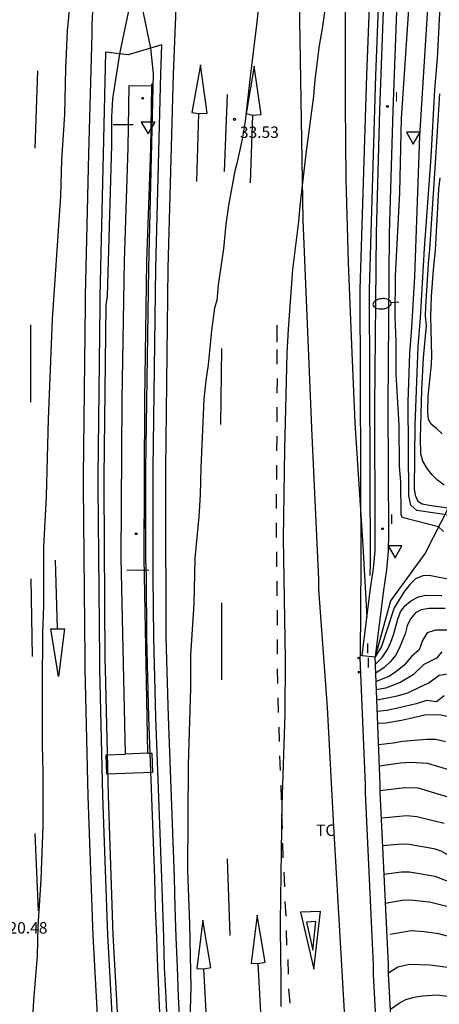
# Model space of a CAD drawing. Units: millimetres. Extents: x 584143 to 584495, y 4792039 to 4792291.
# Drawn here: x 584412 to 584439, y 4792150 to 4792214 of the extents above; entities that cross this region are included whole.
import ezdxf

# ---------------------------------------------------------------- set-up
doc = ezdxf.new("R2010")
doc.units = ezdxf.units.MM
for name, color, linetype in [('020104', 34, 'Continuous'), ('020204', 9, 'Continuous'), ('020308', 9, 'Continuous'), ('060111', 9, 'Continuous'), ('060113', 4, 'Continuous'), ('060121', 9, 'Continuous'), ('060125', 1, 'Continuous'), ('070101', 9, 'ALAMBRADA'), ('090109', 9, 'Continuous'), ('100301', 7, 'Continuous'), ('250202', 9, 'Continuous'), ('260101', 9, 'Continuous'), ('260205', 9, 'Continuous'), ('270204', 9, 'Continuous'), ('270304', 9, 'Continuous')]:
    doc.layers.add(name, color=color, linetype=linetype)
doc.layers.add('020105', color=24, linetype='Continuous', lineweight=30)
doc.styles.add('ARIAL', font='ARIAL.TTF', dxfattribs={"height": 1})
doc.styles.add('ROMANS', font='romans__.ttf', dxfattribs={"height": 1})
doc.linetypes.add('ALAMBRADA', pattern='A,1,[203,DONOSTI.shx,S=0.1,R=0,X=0,Y=0],1', length=2)

# ---------------------------------------------------------------- blocks, each defined once
blk = doc.blocks.new('COTAPU')
blk.add_circle((0, 0), 0.075)
blk = doc.blocks.new('FAREDI')
blk.add_line((0, 0), (0.5, 0))
blk.add_lwpolyline([(0.5, 0, 0.159986), (0.538, -0.117, 0.106322), (0.675, -0.238, 0.071006), (0.858, -0.309, 0.057309), (1.099, -0.337, 0.057309), (1.339, -0.309, 0.071006), (1.522, -0.238, 0.106322), (1.659, -0.117, 0.159986), (1.697, 0, 0.159986), (1.659, 0.117, 0.106322), (1.522, 0.238, 0.071006), (1.339, 0.309, 0.057309), (1.099, 0.337, 0.057309), (0.858, 0.309, 0.071006), (0.675, 0.238, 0.106322), (0.538, 0.117, 0.159986)], format="xyb", close=True)
blk = doc.blocks.new('SETRA')
at = {"linetype": 'Continuous'}
blk.add_lwpolyline([(0.451, 0.26), (-0.45, 0.26), (-0.001, -0.52)], close=True, dxfattribs=at)
blk = doc.blocks.new('REIND')
blk.add_circle((0, 0), 0.055)

msp = doc.modelspace()

# ---------------------------------------------------------------- linework, layer by layer
at = {"layer": '020104', "flags": 128}
for points, elevation in [([(584427.713, 4792218.157), (584427.263, 4792214.027), (584426.823, 4792210.447), (584426.523, 4792207.707), (584426.313, 4792206.527), (584425.973, 4792204.927), (584425.833, 4792204.447), (584425.413, 4792202.187), (584425.253, 4792200.957), (584425.093, 4792199.337), (584424.742, 4792196.977), (584424.662, 4792195.937), (584424.512, 4792195.457), (584424.312, 4792193.967), (584424.092, 4792191.718), (584423.942, 4792190.698), (584423.812, 4792189.478), (584423.612, 4792184.968), (584423.572, 4792183.188), (584423.482, 4792181.748), (584423.222, 4792179.048), (584423.152, 4792176.038), (584422.932, 4792172.678), (584422.922, 4792170.498), (584422.782, 4792165.478), (584422.742, 4792158.549), (584422.862, 4792155.049), (584422.942, 4792150.889), (584422.891, 4792148.669)], 33.5), ([(584415.213, 4792217.587), (584414.833, 4792213.647), (584414.723, 4792211.167), (584414.663, 4792208.147), (584414.463, 4792205.147), (584414.403, 4792202.797), (584413.863, 4792194.718), (584413.593, 4792188.148), (584413.462, 4792183.078), (584413.282, 4792179.778), (584413.282, 4792175.928), (584413.222, 4792174.098), (584413.202, 4792170.678), (584413.212, 4792166.758), (584413.252, 4792165.019), (584413.242, 4792161.479), (584413.122, 4792157.959), (584412.922, 4792154.859), (584412.872, 4792152.939), (584412.632, 4792150.019), (584412.512, 4792147.709)], 34), ([(584439.512, 4792180.778), (584439.182, 4792181.098), (584436.802, 4792181.698), (584436.742, 4792181.898), (584436.712, 4792184.047), (584436.632, 4792185.047), (584436.612, 4792187.757), (584436.422, 4792191.107), (584436.402, 4792193.267), (584436.352, 4792194.857), (584436.372, 4792197.567), (584436.642, 4792203.027), (584436.762, 4792207.897), (584437.303, 4792216.057)], 33), ([(584439.822, 4792181.857), (584438.962, 4792181.997), (584437.762, 4792182.168), (584437.372, 4792182.508), (584437.232, 4792183.137), (584437.192, 4792189.307), (584437.312, 4792192.467), (584437.442, 4792194.177), (584437.632, 4792197.517), (584437.972, 4792206.747), (584438.532, 4792215.817)], 34), ([(584431.803, 4792215.487), (584431.563, 4792213.787), (584431.363, 4792212.677), (584431.073, 4792210.417), (584430.983, 4792209.347), (584430.492, 4792205.567), (584430.092, 4792202.167), (584430.012, 4792201.137), (584429.622, 4792197.977), (584429.322, 4792194.067), (584429.242, 4792192.467), (584429.092, 4792186.178), (584429.012, 4792180.318), (584429.142, 4792172.418), (584429.122, 4792168.808), (584428.922, 4792162.858), (584428.801, 4792155.208), (584428.821, 4792152.529), (584428.861, 4792151.959), (584428.861, 4792149.629)], 33), ([(584439.552, 4792183.837), (584439.132, 4792184.157), (584438.762, 4792184.497), (584438.442, 4792184.927), (584438.162, 4792185.407), (584438.022, 4792185.887), (584438.012, 4792186.897), (584438.102, 4792190.077), (584438.212, 4792192.187), (584438.392, 4792194.307), (584438.332, 4792194.907), (584438.352, 4792195.577), (584438.552, 4792198.657), (584438.622, 4792199.297), (584439.012, 4792205.307), (584439.272, 4792209.507)], 36), ([(584439.422, 4792187.197), (584439.062, 4792187.557), (584438.702, 4792187.827), (584438.522, 4792188.127), (584438.482, 4792188.637), (584438.512, 4792189.677), (584438.722, 4792191.757), (584438.742, 4792192.297), (584438.682, 4792194.887), (584438.732, 4792196.227), (584438.852, 4792197.967), (584438.992, 4792199.247), (584439.212, 4792203.247), (584439.292, 4792203.997)], 37), ([(584440.122, 4792177.588), (584438.582, 4792177.898), (584438.152, 4792177.888), (584437.682, 4792177.678), (584437.312, 4792177.308), (584436.922, 4792176.798), (584436.282, 4792175.788), (584435.442, 4792173.248), (584435.042, 4792172.558)], 32), ([(584435.052, 4792172.088), (584435.502, 4792172.528), (584435.852, 4792173.048), (584436.062, 4792173.528), (584436.232, 4792174.018), (584436.512, 4792175.038), (584436.692, 4792175.508), (584437.012, 4792175.938), (584437.412, 4792176.258), (584437.872, 4792176.508), (584438.362, 4792176.618), (584439.412, 4792176.588)], 31), ([(584439.822, 4792174.318), (584438.992, 4792174.318), (584438.452, 4792174.148), (584438.132, 4792173.638), (584437.922, 4792173.028), (584437.412, 4792172.588), (584436.942, 4792172.018), (584436.362, 4792171.568), (584435.932, 4792171.278), (584435.102, 4792170.948)], 29), ([(584439.412, 4792172.898), (584439.052, 4792172.468), (584438.222, 4792172.068), (584437.532, 4792171.388), (584436.722, 4792170.908), (584436.242, 4792170.698), (584435.722, 4792170.518), (584435.122, 4792170.408)], 28), ([(584435.142, 4792169.748), (584435.852, 4792169.868), (584436.472, 4792170.008), (584437.172, 4792170.208), (584438.022, 4792170.618), (584438.562, 4792170.848), (584439.232, 4792171.368), (584440.081, 4792171.488)], 27), ([(584439.551, 4792170.008), (584439.051, 4792169.618), (584438.411, 4792169.698), (584437.732, 4792169.478), (584436.612, 4792169.208), (584435.792, 4792169.048), (584435.172, 4792168.978)], 26), ([(584439.651, 4792166.988), (584439.021, 4792167.148), (584438.391, 4792167.148), (584436.821, 4792167.008), (584436.211, 4792166.898), (584435.262, 4792166.798)], 24), ([(584440.641, 4792164.898), (584438.491, 4792165.558), (584437.341, 4792165.628), (584436.691, 4792165.578), (584435.311, 4792165.398)], 23), ([(584435.371, 4792163.788), (584436.991, 4792163.988), (584437.841, 4792163.968), (584440.241, 4792163.248)], 22), ([(584439.551, 4792161.618), (584437.771, 4792162.068), (584437.121, 4792162.128), (584435.451, 4792161.988)], 21), ([(584440.251, 4792157.658), (584438.971, 4792158.148), (584437.291, 4792158.438), (584436.771, 4792158.438), (584435.611, 4792158.288)], 19), ([(584439.731, 4792156.178), (584438.601, 4792156.468), (584437.321, 4792156.598), (584436.801, 4792156.578), (584435.701, 4792156.388)], 18), ([(584436.011, 4792154.368), (584437.391, 4792154.598), (584438.251, 4792154.548), (584439.191, 4792154.408), (584440.891, 4792153.958)], 17), ([(584435.911, 4792151.838), (584436.531, 4792152.228), (584437.281, 4792152.398), (584438.651, 4792152.358), (584440.591, 4792152.088), (584442.091, 4792151.608), (584444.471, 4792150.778), (584445.811, 4792150.398), (584446.788, 4792150.139), (584450.052, 4792149.371)], 16)]:
    msp.add_lwpolyline(points, dxfattribs=dict(at, elevation=elevation))
at = {"layer": '020105', "flags": 128}
for points, elevation in [([(584439.312, 4792216.107), (584439.102, 4792211.827), (584438.932, 4792209.767), (584438.682, 4792205.357), (584438.252, 4792199.357), (584437.982, 4792194.817), (584437.832, 4792192.927), (584437.642, 4792187.767), (584437.592, 4792183.597), (584437.662, 4792183.167), (584437.842, 4792182.787), (584438.112, 4792182.607), (584438.572, 4792182.507), (584440.142, 4792182.307)], 35), ([(584439.622, 4792175.738), (584438.572, 4792175.738), (584438.042, 4792175.648), (584437.682, 4792175.458), (584437.362, 4792175.058), (584437.142, 4792174.598), (584436.992, 4792174.078), (584436.802, 4792173.588), (584436.602, 4792173.118), (584436.362, 4792172.658), (584436.012, 4792172.238), (584435.632, 4792171.858), (584435.082, 4792171.498)], 30), ([(584435.212, 4792168.208), (584435.742, 4792168.228), (584436.762, 4792168.408), (584438.291, 4792168.748), (584438.801, 4792168.788), (584439.351, 4792168.748), (584439.871, 4792168.648), (584440.391, 4792168.468), (584440.871, 4792168.238), (584441.281, 4792167.938), (584442.481, 4792166.758), (584443.611, 4792165.528), (584444.521, 4792164.768), (584444.951, 4792164.448), (584447.131, 4792163.597), (584448.626, 4792163.17), (584449.771, 4792163.092), (584451.299, 4792163.221)], 25), ([(584435.531, 4792160.188), (584436.741, 4792160.298), (584437.261, 4792160.278), (584438.871, 4792159.998), (584439.351, 4792159.838), (584439.791, 4792159.578), (584440.781, 4792159.148), (584442.821, 4792158.178), (584443.771, 4792157.778), (584444.821, 4792157.428), (584445.401, 4792157.288), (584447.965, 4792156.451), (584450.646, 4792155.649), (584451.999, 4792155.413)], 20), ([(584436.031, 4792149.448), (584436.611, 4792149.838), (584437.051, 4792150.088), (584437.591, 4792150.238), (584438.111, 4792150.318), (584439.101, 4792150.378), (584440.291, 4792150.228), (584440.831, 4792150.058), (584441.351, 4792149.848), (584443.981, 4792148.988), (584446.419, 4792148.627), (584448.231, 4792148.57), (584449.67, 4792148.557), (584450.834, 4792148.489), (584451.862, 4792148.461), (584452.751, 4792148.411)], 15)]:
    msp.add_lwpolyline(points, dxfattribs=dict(at, elevation=elevation))
at = {"layer": '060111'}
for points in [[(584434.063, 4792172.673, 32.407), (584434.112, 4792178.738, 32.679), (584434.062, 4792196.677, 32.739), (584434.482, 4792210.737, 32.769), (584435.103, 4792226.486, 32.859), (584435.613, 4792233.566, 32.899), (584436.323, 4792240.736, 32.969), (584436.763, 4792245.096, 33.009), (584437.473, 4792250.746, 33.039), (584438.143, 4792255.095, 33.059), (584439.443, 4792262.025, 33.109), (584440.024, 4792265.115, 33.169), (584440.464, 4792268.785, 33.239), (584440.694, 4792269.967, 33.239)], [(584421.422, 4792148.249, 33.579), (584421.332, 4792150.209, 33.579), (584421.232, 4792152.169, 33.589), (584421.172, 4792154.139, 33.589), (584421.112, 4792156.099, 33.599), (584421.052, 4792158.059, 33.609), (584420.662, 4792168.608, 33.709), (584420.522, 4792173.818, 33.789), (584420.482, 4792177.848, 33.789), (584420.482, 4792178.968, 33.789), (584420.482, 4792184.908, 33.789), (584420.653, 4792198.067, 33.829), (584420.983, 4792210.817, 33.889), (584421.053, 4792212.727, 33.889), (584418.843, 4792212.067, 33.889), (584417.363, 4792212.247, 33.969), (584417.203, 4792205.537, 33.932), (584416.983, 4792196.238, 33.88), (584416.983, 4792195.648, 33.876), (584416.862, 4792184.368, 33.813), (584416.862, 4792183.768, 33.81), (584416.952, 4792172.399, 33.746), (584416.962, 4792171.789, 33.743), (584417.162, 4792163.439, 33.696), (584417.482, 4792154.32, 33.645), (584418.291, 4792139.47, 33.561)], [(584449.738, 4792040.241, 31.749), (584447.659, 4792049.791, 31.749), (584446.359, 4792055.951, 31.759), (584446.229, 4792056.571, 31.749), (584444.449, 4792066.411, 31.849), (584442.799, 4792076.04, 31.889), (584440.52, 4792091.62, 32.099), (584438.34, 4792108.4, 32.279), (584438.31, 4792108.93, 32.279), (584436.641, 4792125.019, 32.489), (584435.561, 4792139.999, 32.629), (584434.931, 4792151.728, 32.609), (584434.921, 4792152.358, 32.609), (584434.391, 4792163.648, 32.389), (584434.391, 4792164.158, 32.399), (584434.062, 4792172.498, 32.399), (584434.063, 4792172.673, 32.407)]]:
    msp.add_polyline3d(points, dxfattribs=at)
at = {"layer": '060113'}
for points in [[(584434.192, 4792172.658, 32.399), (584434.712, 4792176.888, 32.429), (584434.922, 4792178.368, 32.429), (584435.042, 4792179.518, 32.469), (584435.042, 4792180.658, 32.469), (584435.012, 4792189.037, 32.559), (584435.112, 4792200.357, 32.649), (584435.342, 4792208.427, 32.699), (584435.673, 4792217.367, 32.719)], [(584436.523, 4792217.327, 32.719), (584436.192, 4792208.407, 32.699), (584435.962, 4792200.347, 32.649), (584435.862, 4792189.037, 32.559), (584435.902, 4792180.658, 32.469), (584435.892, 4792179.478, 32.469), (584435.772, 4792178.278, 32.429), (584435.562, 4792176.778, 32.429), (584435.042, 4792172.558, 32.399)], [(584420.141, 4792166.239, 33.649), (584419.892, 4792179.038, 33.719), (584419.932, 4792189.418, 33.739), (584420.073, 4792198.487, 33.759), (584420.323, 4792205.937, 33.819), (584420.393, 4792210.017, 33.849), (584418.893, 4792210.037, 33.849), (584418.823, 4792205.977, 33.819), (584418.573, 4792198.527, 33.759), (584418.432, 4792189.438, 33.739), (584418.362, 4792179.028, 33.719), (584418.642, 4792166.184, 33.649)], [(584434.063, 4792172.673, 32.399), (584434.192, 4792172.658, 32.399)], [(584434.192, 4792172.658, 32.399), (584435.042, 4792172.558, 32.399)]]:
    msp.add_polyline3d(points, dxfattribs=at)
at = {"layer": '060121'}
for points in [[(584420.141, 4792166.239, 33.679), (584420.392, 4792166.248, 33.679), (584420.432, 4792164.968, 33.679), (584417.442, 4792164.858, 33.679), (584417.402, 4792166.138, 33.679), (584418.642, 4792166.184, 33.679)], [(584420.141, 4792166.239, 33.679), (584418.642, 4792166.184, 33.679)]]:
    msp.add_polyline3d(points, dxfattribs=at)
at = {"layer": '060125'}
msp.add_polyline3d([(584436.999, 4792133.661, 32.569), (584436.541, 4792140.069, 32.629), (584435.911, 4792151.778, 32.609), (584435.901, 4792152.398, 32.609), (584435.361, 4792163.678, 32.389), (584435.361, 4792164.188, 32.399), (584435.042, 4792172.558, 32.399)], dxfattribs=at)
at = {"layer": '070101'}
for points in [[(584434.712, 4792177.908, 32.609), (584434.732, 4792178.728, 32.679), (584434.662, 4792196.667, 32.739), (584435.072, 4792210.707, 32.769), (584435.693, 4792226.446, 32.859), (584436.223, 4792233.496, 32.899), (584436.913, 4792240.676, 32.969), (584437.353, 4792245.026, 33.009), (584438.063, 4792250.656, 33.039), (584438.733, 4792254.985, 33.059), (584440.213, 4792261.905, 33.109), (584441.283, 4792265.105, 33.169)], [(584418.681, 4792139.489, 33.609), (584417.862, 4792154.329, 33.719), (584417.552, 4792163.448, 33.779), (584417.352, 4792171.788, 33.779), (584417.342, 4792172.398, 33.779), (584417.272, 4792183.768, 33.789), (584417.272, 4792184.368, 33.789), (584417.393, 4792195.638, 33.949), (584417.483, 4792196.228, 33.949), (584417.773, 4792206.147, 33.949), (584417.773, 4792207.987, 33.969), (584417.833, 4792209.177, 33.969), (584418.293, 4792212.137, 33.919), (584419.353, 4792217.157, 34.029), (584420.303, 4792212.497, 33.889), (584420.483, 4792210.827, 33.889), (584420.173, 4792198.067, 33.829), (584419.982, 4792184.908, 33.789), (584419.982, 4792178.958, 33.789), (584420.022, 4792177.828, 33.789), (584420.042, 4792173.808, 33.789), (584420.182, 4792168.578, 33.709), (584420.572, 4792158.039, 33.609), (584420.612, 4792156.079, 33.599), (584420.692, 4792154.119, 33.589), (584420.772, 4792152.149, 33.589), (584420.852, 4792150.179, 33.579), (584420.942, 4792148.219, 33.579)], [(584433.073, 4792215.077, 33.109), (584433.062, 4792208.827, 33.019), (584433.112, 4792203.897, 32.999), (584433.262, 4792198.437, 32.969), (584433.482, 4792193.037, 32.939), (584433.702, 4792187.917, 32.929), (584434.232, 4792179.858, 32.899), (584434.482, 4792175.158, 32.399)], [(584452.531, 4792185.447, 38.489), (584449.202, 4792184.707, 38.879), (584447.602, 4792184.657, 39.189), (584446.822, 4792184.817, 39.359), (584445.902, 4792185.147, 39.469), (584443.262, 4792187.607, 39.499), (584443.052, 4792187.397, 39.499), (584439.862, 4792182.417, 35.139), (584438.312, 4792179.368, 32.819), (584436.042, 4792176.248, 32.559), (584435.042, 4792172.558, 32.399)]]:
    msp.add_polyline3d(points, dxfattribs=at)
at = {"layer": '090109'}
for points in [[(584419.163, 4792207.477, 36.039), (584417.853, 4792207.477, 36.039)], [(584420.192, 4792178.248, 35.639), (584418.762, 4792178.238, 35.649)]]:
    msp.add_polyline3d(points, dxfattribs=at)
at = {"layer": '260101'}
for points in [[(584447.362, 4792040.241, 31.962), (584444.819, 4792052.721, 31.999), (584441.859, 4792068.871, 32.109), (584441.809, 4792069.431, 32.109), (584439.93, 4792081.11, 32.329), (584438.43, 4792091.65, 32.349), (584436.78, 4792104.93, 32.389), (584435.111, 4792120.489, 32.439), (584434.011, 4792133.699, 32.599), (584433.041, 4792148.909, 32.719), (584432.321, 4792161.418, 32.809), (584431.902, 4792169.248, 32.789), (584431.352, 4792176.998, 32.879), (584431.352, 4792177.658, 32.859), (584430.902, 4792187.098, 32.929), (584430.312, 4792201.207, 32.969), (584430.033, 4792218.327, 33.209), (584430.113, 4792229.706, 33.329), (584430.463, 4792236.266, 33.329), (584430.913, 4792242.246, 33.339), (584432.144, 4792256.246, 33.419), (584433.394, 4792267.445, 33.579), (584434.615, 4792277.716, 33.629)], [(584417.351, 4792139.409, 33.609), (584416.542, 4792154.279, 33.719), (584416.222, 4792163.419, 33.779), (584416.022, 4792171.788, 33.779), (584416.012, 4792172.388, 33.779), (584415.922, 4792183.768, 33.789), (584415.922, 4792184.388, 33.789), (584416.043, 4792195.658, 33.949), (584416.043, 4792196.248, 33.949), (584416.263, 4792205.577, 33.949), (584416.473, 4792213.447, 33.969), (584416.473, 4792214.077, 33.969), (584416.923, 4792222.467, 33.969), (584417.613, 4792233.346, 34.009), (584418.654, 4792246.206, 34.109), (584419.594, 4792255.986, 34.109), (584419.594, 4792256.496, 34.109), (584420.594, 4792266.055, 34.129), (584421.574, 4792274.675, 34.149)], [(584426.834, 4792272.738, 34.019), (584424.614, 4792253.186, 34.109), (584423.643, 4792242.736, 34.039), (584423.613, 4792242.236, 34.059), (584422.823, 4792231.366, 34.059), (584422.213, 4792221.097, 33.939), (584421.783, 4792210.787, 33.889), (584421.453, 4792198.057, 33.829), (584421.282, 4792184.908, 33.789), (584421.282, 4792178.978, 33.789), (584421.302, 4792177.858, 33.789), (584421.322, 4792173.828, 33.789), (584421.462, 4792168.638, 33.709), (584421.852, 4792158.079, 33.609), (584421.912, 4792156.119, 33.599), (584421.972, 4792154.169, 33.589), (584422.052, 4792152.209, 33.589), (584422.112, 4792150.249, 33.579), (584422.221, 4792148.289, 33.579)], [(584412.893, 4792211.017, 34.269), (584412.733, 4792205.937, 34.269)], [(584423.333, 4792203.747, 33.709), (584423.473, 4792208.207, 33.709), (584424.013, 4792208.237, 33.709), (584423.583, 4792211.417, 33.709), (584423.023, 4792208.287, 33.709), (584423.473, 4792208.207, 33.709)], [(584426.863, 4792203.657, 33.469), (584427.023, 4792208.117, 33.469), (584427.563, 4792208.147, 33.469), (584427.113, 4792211.327, 33.469), (584426.573, 4792208.207, 33.469), (584427.023, 4792208.117, 33.469)], [(584425.153, 4792204.407, 33.509), (584425.353, 4792209.457, 33.539)], [(584412.433, 4792194.358, 34.269), (584412.443, 4792189.278, 34.269)], [(584428.602, 4792193.217, 33.239), (584428.612, 4792194.327, 33.239)], [(584424.912, 4792187.808, 33.429), (584424.982, 4792192.787, 33.449)], [(584428.592, 4792192.737, 33.239), (584428.582, 4792191.777, 33.239)], [(584428.602, 4792190.827, 33.239), (584428.592, 4792189.867, 33.239)], [(584428.592, 4792188.938, 33.239), (584428.582, 4792187.978, 33.219)], [(584428.582, 4792187.038, 33.219), (584428.572, 4792186.078, 33.219)], [(584428.562, 4792185.148, 33.219), (584428.562, 4792184.198, 33.219)], [(584428.552, 4792183.248, 33.219), (584428.552, 4792182.288, 33.219)], [(584428.542, 4792181.358, 33.219), (584428.552, 4792180.398, 33.209)], [(584428.562, 4792179.448, 33.189), (584428.572, 4792178.478, 33.179)], [(584414.062, 4792178.908, 34.029), (584414.182, 4792174.398, 33.959), (584414.662, 4792174.408, 33.959), (584414.282, 4792171.278, 33.959), (584413.762, 4792174.408, 33.959), (584414.182, 4792174.398, 33.959)], [(584412.462, 4792177.688, 34.259), (584412.542, 4792172.578, 34.209)], [(584428.582, 4792177.528, 33.149), (584428.592, 4792176.568, 33.149)], [(584424.982, 4792171.058, 33.259), (584424.972, 4792176.098, 33.309)], [(584428.602, 4792175.618, 33.129), (584428.602, 4792174.648, 33.109)], [(584428.612, 4792173.698, 33.109), (584428.612, 4792172.738, 33.089)], [(584428.612, 4792171.778, 33.079), (584428.642, 4792170.818, 33.059)], [(584428.652, 4792169.868, 33.039), (584428.682, 4792168.908, 33.039)], [(584428.712, 4792167.958, 33.039), (584428.732, 4792166.998, 33.039)], [(584428.772, 4792166.058, 33.029), (584428.812, 4792165.098, 33.029)], [(584428.842, 4792164.148, 33.029), (584428.862, 4792163.188, 33.019)], [(584428.902, 4792162.248, 33.019), (584428.932, 4792161.288, 33.009)], [(584412.732, 4792160.969, 34.099), (584412.952, 4792155.899, 34.039)], [(584428.962, 4792160.328, 33.009), (584428.982, 4792159.368, 33.009)], [(584425.522, 4792154.269, 33.149), (584425.362, 4792159.318, 33.179)], [(584429.042, 4792158.428, 32.999), (584429.091, 4792157.468, 32.989)], [(584429.111, 4792156.518, 32.989), (584429.171, 4792155.558, 32.969)], [(584427.601, 4792148.019, 33.109), (584427.361, 4792152.449, 33.109), (584427.821, 4792152.529, 33.109), (584427.302, 4792155.618, 33.109), (584426.901, 4792152.459, 33.109), (584427.361, 4792152.449, 33.109)], [(584431.461, 4792155.848, 32.749), (584430.151, 4792155.808, 32.749), (584431.021, 4792152.079, 32.749), (584431.461, 4792155.848, 32.749)], [(584424.041, 4792147.669, 33.289), (584423.802, 4792152.099, 33.289), (584424.262, 4792152.179, 33.289), (584423.732, 4792155.279, 33.289), (584423.342, 4792152.109, 33.289), (584423.802, 4792152.099, 33.289)], [(584430.941, 4792153.318, 32.749), (584431.141, 4792155.188, 32.749), (584430.541, 4792155.148, 32.749), (584430.941, 4792153.318, 32.749)], [(584429.211, 4792154.608, 32.969), (584429.231, 4792153.649, 32.969)], [(584429.301, 4792152.699, 32.969), (584429.341, 4792151.739, 32.969)], [(584429.361, 4792150.789, 32.959), (584429.431, 4792149.829, 32.959)]]:
    msp.add_polyline3d(points, dxfattribs=at)

# ---------------------------------------------------------------- block references
at = {"layer": '020204', "rotation": 359.9987685839998}
msp.add_blockref('COTAPU', (584425.813, 4792207.827, 33.53), dxfattribs=at)
at = {"layer": '250202', "rotation": 185.5723056347093}
msp.add_blockref('FAREDI', (584436.582, 4792195.837, 33.03), dxfattribs=at)
at = {"layer": '260205', "rotation": 359.9987685839998}
for p in [(584420.153, 4792207.397, 33.65), (584437.532, 4792206.727, 33.05), (584436.342, 4792179.588, 32.57)]:
    msp.add_blockref('SETRA', p, dxfattribs=at)
at = {"layer": '270204', "rotation": 89.99876859159802}
for p in [(584419.793, 4792209.217, 33.71), (584435.842, 4792208.677, 32.65), (584419.372, 4792180.638, 33.5), (584435.522, 4792180.968, 32.41), (584433.962, 4792172.488, 32.4), (584433.992, 4792171.558, 32.4)]:
    msp.add_blockref('REIND', p, dxfattribs=at)

# ---------------------------------------------------------------- texts
at = {"layer": '020308', "style": 'ARIAL'}
for s, p in [('33.53', (584426.166, 4792206.614, 33.529)), ('20.48', (584410.995, 4792154.406, 20.479))]:
    msp.add_text(s, height=0.75, rotation=359.99877, dxfattribs=at).set_placement(p)
at = {"layer": '100301', "style": 'ARIAL'}
msp.add_text('TC', height=0.75, rotation=359.99877, dxfattribs=at).set_placement((584431.159, 4792160.81))
at = {"layer": '270304', "style": 'ROMANS'}
for p in [(584420.252, 4792209.523, 33.709), (584436.302, 4792208.983, 32.649), (584419.832, 4792180.944, 33.499), (584435.981, 4792181.274, 32.409), (584434.421, 4792172.794, 32.399), (584434.451, 4792171.864, 32.399)]:
    msp.add_text('I', height=0.65, rotation=359.99877, dxfattribs=at).set_placement(p)

doc.saveas('drawing.dxf')
